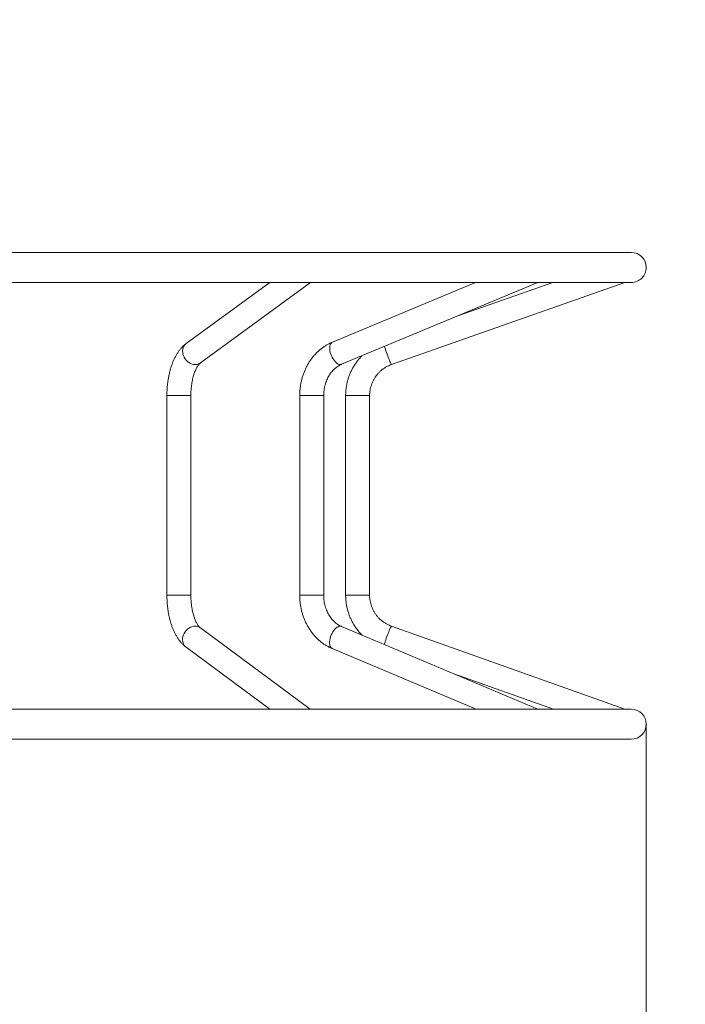
# Model space of a CAD drawing. Units: millimetres. Extents: x 13 to 200, y 13 to 250.
# Drawn here: x 157 to 170, y 105 to 125 of the extents above; entities that cross this region are included whole.
import ezdxf

# ---------------------------------------------------------------- set-up
doc = ezdxf.new("R2010")
doc.units = ezdxf.units.MM
doc.header["$PDSIZE"] = -1
doc.styles.add('SLDTEXTSTYLE0', font='TXT', dxfattribs={"width": 0.663})
doc.dimstyles.new('SLDDIMSTYLE0', dxfattribs={"dimtxt": 5, "dimasz": 3.302, "dimexe": 0, "dimexo": 0.0625, "dimgap": 1.25, "dimtad": 2, "dimlfac": 65, "dimrnd": 1e-09, "dimzin": 12, "dimdsep": 46, "dimtxsty": 'SLDTEXTSTYLE0', "dimsah": 1, "dimcen": 0.09, "dimadec": 0, "dimazin": 0, "dimtfac": 1, "dimtofl": 0, "dimtmove": 0, "dimatfit": 3, "dimfxl": 0, "dimfrac": 2, "dimtolj": 1, "dimtzin": 12, "dimarcsym": 0})

# ---------------------------------------------------------------- blocks, each defined once
blk = doc.blocks.new('*D3')
at = {"color": 7, "linetype": 'Continuous', "lineweight": 0}
for p, q in [((169.605, 110.67), (169.605, 42.422)), ((71.238, 65.316), (71.238, 42.422)), ((169.605, 43.422), (71.238, 43.422))]:
    blk.add_line(p, q, dxfattribs=at)
for points in [[(71.238, 43.422), (74.54, 42.914), (74.54, 43.93)], [(169.605, 43.422), (166.303, 43.93), (166.303, 42.914)]]:
    blk.add_solid(points, dxfattribs=at)
at = {"color": 7, "linetype": 'Continuous', "lineweight": 0, "insert": (116.371, 49.867), "char_height": 5, "attachment_point": 1, "style": 'SLDTEXTSTYLE0'}
blk.add_mtext('6400', dxfattribs=at)

msp = doc.modelspace()

# ---------------------------------------------------------------- linework, layer by layer
at = {"color": 7, "linetype": 'Continuous', "lineweight": 15}
for p, q in [((169.29772, 120.36091), (156.16616, 120.36237)), ((156.16624, 119.74698), (169.29765, 119.74553)), ((161.87491, 119.74635), (160.15909, 118.49026)), ((160.4499, 118.09302), (162.70821, 119.74626)), ((166.10181, 119.74588), (163.15989, 118.51883)), ((163.3494, 118.06446), (167.38036, 119.74574)), ((164.37602, 118.05944), (169.16808, 119.74554)), ((167.68528, 119.74571), (165.73535, 119.05962)), ((169.16804, 119.74553), (169.29769, 119.74553)), ((159.76235, 117.42065), (159.76235, 113.3217)), ((160.25466, 113.3217), (160.25466, 117.42065)), ((162.48898, 117.42065), (162.48898, 113.3217)), ((162.98129, 113.3217), (162.98129, 117.42065)), ((163.43233, 117.42065), (163.43233, 113.3217)), ((163.92464, 113.3217), (163.92464, 117.42065)), ((167.3773, 110.97769), (163.34762, 112.67864)), ((169.16484, 110.97769), (164.37363, 112.68375)), ((162.70623, 110.97769), (160.44947, 112.64965)), ((160.1564, 112.25408), (161.87923, 110.97769)), ((163.15617, 112.22509), (166.11134, 110.97769)), ((165.65176, 111.70605), (167.69724, 110.97769)), ((169.29769, 110.97769), (156.16612, 110.97769)), ((156.16622, 110.3623), (169.29769, 110.3623))]:
    msp.add_line(p, q, dxfattribs=at)
at = {"color": 8, "linetype": 'Continuous', "lineweight": 15}
for p, q in [((164.37563, 118.05938), (164.37602, 118.05944)), ((159.76235, 117.42065), (160.12652, 117.42065)), ((160.12652, 117.42065), (160.25466, 117.42065)), ((162.48898, 117.42065), (162.94227, 117.42065)), ((162.94227, 117.42065), (162.98129, 117.42065)), ((163.43233, 117.42065), (163.92402, 117.42065)), ((163.92402, 117.42065), (163.92464, 117.42065)), ((159.76235, 113.3217), (160.12652, 113.3217)), ((160.12652, 113.3217), (160.25466, 113.3217)), ((162.48898, 113.3217), (162.94227, 113.3217)), ((162.94227, 113.3217), (162.98129, 113.3217)), ((163.43233, 113.3217), (163.92402, 113.3217)), ((163.92402, 113.3217), (163.92464, 113.3217)), ((164.37324, 112.68382), (164.37363, 112.68375))]:
    msp.add_line(p, q, dxfattribs=at)
at = {"color": 8, "linetype": 'Continuous', "lineweight": 15, "flags": 128}
for points in [[(160.15909, 118.49026), (160.15052, 118.48355), (160.12892, 118.4619), (160.11124, 118.43646), (160.09788, 118.40777), (160.08913, 118.3765), (160.0852, 118.34332), (160.08616, 118.309), (160.092, 118.27428), (160.10259, 118.23996), (160.11769, 118.20679), (160.13696, 118.17551), (160.15997, 118.14683), (160.18621, 118.12138), (160.2151, 118.09974), (160.24598, 118.08238), (160.27817, 118.0697), (160.31095, 118.06197), (160.34358, 118.05938)], [(163.15989, 118.51883), (163.1499, 118.51359), (163.13514, 118.5009), (163.12305, 118.48355), (163.1139, 118.4619), (163.1079, 118.43646), (163.10517, 118.40777), (163.10578, 118.3765), (163.10972, 118.34332), (163.11689, 118.309), (163.12715, 118.27428), (163.14025, 118.23996), (163.1559, 118.20679), (163.17376, 118.17551), (163.19343, 118.14683), (163.21447, 118.12138), (163.2364, 118.09974), (163.25874, 118.08238), (163.28099, 118.0697), (163.30265, 118.06197), (163.32324, 118.05938)], [(164.23123, 118.43226), (164.23858, 118.40777), (164.2484, 118.3765), (164.25925, 118.34332), (164.27088, 118.309), (164.28303, 118.27428), (164.29544, 118.23996), (164.30782, 118.20679), (164.3199, 118.17551), (164.3314, 118.14683), (164.34208, 118.12138), (164.3517, 118.09974), (164.36003, 118.08238), (164.36689, 118.0697), (164.37213, 118.06197), (164.37563, 118.05938)], [(163.32324, 118.05938), (163.3423, 118.06197), (163.3494, 118.06446)], [(160.1564, 112.25408), (160.14861, 112.26021), (160.12705, 112.28183), (160.10941, 112.30724), (160.0961, 112.33589), (160.08741, 112.36712), (160.08354, 112.40025), (160.08456, 112.43453), (160.09047, 112.4692), (160.10112, 112.50348), (160.11627, 112.53661), (160.1356, 112.56784), (160.15867, 112.59649), (160.18496, 112.6219), (160.21388, 112.64352), (160.24479, 112.66085), (160.277, 112.67352), (160.30979, 112.68123), (160.34243, 112.68382)], [(163.15617, 112.22509), (163.14645, 112.23021), (163.13173, 112.24288), (163.1197, 112.26021), (163.11062, 112.28183), (163.10469, 112.30724), (163.10205, 112.33589), (163.10277, 112.36712), (163.10681, 112.40025), (163.11409, 112.43453), (163.12445, 112.4692), (163.13766, 112.50348), (163.15342, 112.53661), (163.17138, 112.56784), (163.19114, 112.59649), (163.21226, 112.6219), (163.23426, 112.64352), (163.25665, 112.66085), (163.27894, 112.67352), (163.30063, 112.68123), (163.32123, 112.68382)], [(163.32123, 112.68382), (163.34027, 112.68123), (163.34762, 112.67864)], [(164.22635, 112.30772), (164.23489, 112.33589), (164.24483, 112.36712), (164.2558, 112.40025), (164.26756, 112.43453), (164.27984, 112.4692), (164.29237, 112.50348), (164.30488, 112.53661), (164.31707, 112.56784), (164.32869, 112.59649), (164.33946, 112.6219), (164.34916, 112.64352), (164.35755, 112.66085), (164.36446, 112.67352), (164.36973, 112.68123), (164.37324, 112.68382)]]:
    msp.add_lwpolyline(points, dxfattribs=at)
at = {"color": 7, "linetype": 'Continuous', "lineweight": 15}
for centre, radius, start, end in [((161.60538, 116.00845), 38.46154, 0, 90), ((169.29769, 120.05322), 0.30769, 0, 89.993641), ((169.29769, 120.05322), 0.30769, 269.993641, 0), ((169.29769, 110.66999), 0.30769, 270, 90)]:
    msp.add_arc(centre, radius, start, end, dxfattribs=at)
at = {"color": 8, "linetype": 'Continuous', "lineweight": 15}
for centre, radius, start, end in [((160.34569, 118.23752), 0.17815, 269.320327, 305.79868), ((160.34459, 112.50587), 0.17796, 53.892952, 90.696606)]:
    msp.add_arc(centre, radius, start, end, dxfattribs=at)
at = {"color": 7, "linetype": 'Continuous', "lineweight": 15}
for points, knots in [([(160.15909, 118.49026), (160.15008, 118.48342), (160.12699, 118.4659), (160.09183, 118.43409), (160.05374, 118.39404), (160.01741, 118.34942), (159.98292, 118.30035), (159.95054, 118.24712), (159.92051, 118.19016), (159.89302, 118.12997), (159.86815, 118.06702), (159.84594, 118.0017), (159.82637, 117.93433), (159.80942, 117.8652), (159.79508, 117.79456), (159.78332, 117.72266), (159.77413, 117.64975), (159.76751, 117.57607), (159.76353, 117.50319), (159.7624, 117.45129), (159.76236, 117.42422), (159.76235, 117.42065)], [0, 0, 0, 0, 0.0335909, 0.08609688, 0.13981349, 0.19517605, 0.25191068, 0.30961666, 0.36784985, 0.42618198, 0.4843268, 0.54216557, 0.59965731, 0.65680845, 0.71365116, 0.77022993, 0.82659409, 0.8827941, 0.9388799, 0.99194132, 1, 1, 1, 1]), ([(163.15989, 118.51883), (163.14735, 118.5134), (163.11418, 118.49906), (163.06181, 118.47202), (163.00341, 118.43681), (162.94715, 118.3973), (162.89321, 118.3537), (162.84182, 118.30617), (162.7932, 118.25488), (162.74756, 118.20006), (162.70511, 118.14193), (162.66602, 118.08074), (162.63047, 118.01673), (162.59862, 117.95018), (162.5706, 117.88139), (162.54653, 117.81063), (162.5265, 117.73821), (162.51062, 117.66444), (162.49894, 117.58963), (162.49167, 117.5154), (162.48917, 117.45895), (162.48902, 117.42779), (162.48898, 117.42065)], [0, 0, 0, 0, 0.03163359, 0.08366652, 0.13579466, 0.18808741, 0.24055076, 0.29318481, 0.34598425, 0.39893931, 0.45203692, 0.50526188, 0.55859802, 0.61202922, 0.66554024, 0.7191173, 0.77274841, 0.82642353, 0.88013451, 0.93387487, 0.9848389, 1, 1, 1, 1]), ([(163.76578, 118.23813), (163.75722, 118.22953), (163.73092, 118.20316), (163.6907, 118.15541), (163.64518, 118.09536), (163.60381, 118.03232), (163.56653, 117.96679), (163.53355, 117.89897), (163.505, 117.82916), (163.481, 117.75766), (163.46166, 117.68475), (163.44702, 117.61074), (163.43724, 117.53594), (163.43286, 117.47244), (163.43247, 117.43398), (163.43233, 117.42065)], [0, 0, 0, 0, 0.04021498, 0.12343841, 0.20666525, 0.28989549, 0.37312907, 0.45636587, 0.53960573, 0.62284843, 0.7060937, 0.78934124, 0.87259071, 0.95584172, 1, 1, 1, 1]), ([(160.25466, 117.42065), (160.25472, 117.43089), (160.25488, 117.46087), (160.25674, 117.51045), (160.2609, 117.56882), (160.26711, 117.62605), (160.27522, 117.68168), (160.28515, 117.73524), (160.29673, 117.78632), (160.30979, 117.83449), (160.3241, 117.87936), (160.3394, 117.92056), (160.35539, 117.95777), (160.37171, 117.99074), (160.38798, 118.01924), (160.40374, 118.04317), (160.41854, 118.06251), (160.43181, 118.0773), (160.44254, 118.08738), (160.44762, 118.09127), (160.4499, 118.09302)], [0, 0, 0, 0, 0.03158396, 0.09246509, 0.15327851, 0.21393666, 0.27436421, 0.33448332, 0.39421332, 0.45347102, 0.51217203, 0.57023354, 0.62757941, 0.6841483, 0.73990616, 0.79486436, 0.84910537, 0.90281811, 0.95634741, 1, 1, 1, 1]), ([(162.98129, 117.42065), (162.98138, 117.42976), (162.98165, 117.45767), (162.98481, 117.50428), (162.99216, 117.55992), (163.00319, 117.61453), (163.01774, 117.6677), (163.03568, 117.71906), (163.05684, 117.76823), (163.08103, 117.81491), (163.10805, 117.85877), (163.13766, 117.89955), (163.16964, 117.93701), (163.20374, 117.97095), (163.23974, 118.00121), (163.27744, 118.02756), (163.31413, 118.04878), (163.33843, 118.05958), (163.3494, 118.06446)], [0, 0, 0, 0, 0.03130111, 0.09593705, 0.16056579, 0.22517706, 0.28977929, 0.35438644, 0.41902039, 0.48371355, 0.54851165, 0.61347664, 0.67868956, 0.74425303, 0.81029263, 0.87695589, 0.94440689, 1, 1, 1, 1]), ([(163.92464, 117.42065), (163.92474, 117.42927), (163.92506, 117.45699), (163.92896, 117.50373), (163.93832, 117.56032), (163.95248, 117.61593), (163.97125, 117.67013), (163.99454, 117.72254), (164.02216, 117.77279), (164.05392, 117.82052), (164.08959, 117.86538), (164.12891, 117.90706), (164.17161, 117.94524), (164.21738, 117.97967), (164.26589, 118.01009), (164.31592, 118.03581), (164.35312, 118.05127), (164.37307, 118.05839), (164.37602, 118.05944)], [0, 0, 0, 0, 0.03095635, 0.09957296, 0.16820594, 0.23684067, 0.30547888, 0.37412222, 0.4427722, 0.51143017, 0.58009725, 0.6487743, 0.71746193, 0.78616043, 0.85486978, 0.92358966, 0.98871961, 1, 1, 1, 1]), ([(159.76235, 113.3217), (159.76243, 113.30846), (159.76264, 113.27041), (159.76495, 113.20763), (159.77011, 113.13373), (159.77785, 113.0605), (159.78813, 112.98819), (159.80097, 112.91703), (159.81638, 112.84726), (159.83438, 112.77909), (159.85501, 112.71276), (159.87831, 112.64848), (159.90436, 112.58648), (159.93324, 112.52702), (159.96501, 112.47042), (159.99971, 112.41711), (160.03724, 112.36758), (160.07746, 112.32251), (160.11711, 112.28459), (160.14442, 112.26338), (160.1564, 112.25408)], [0, 0, 0, 0, 0.03000143, 0.08619767, 0.14244793, 0.19879402, 0.25528727, 0.31198127, 0.36893207, 0.42619764, 0.48383592, 0.54190019, 0.60042983, 0.65943357, 0.71886187, 0.77856755, 0.83813412, 0.89707105, 0.95482819, 1, 1, 1, 1]), ([(160.44947, 112.64965), (160.44788, 112.65086), (160.44349, 112.65423), (160.43407, 112.66277), (160.42115, 112.67675), (160.40675, 112.69502), (160.39141, 112.71762), (160.37553, 112.74458), (160.35951, 112.77584), (160.3437, 112.81129), (160.32844, 112.85072), (160.31402, 112.89389), (160.30072, 112.94047), (160.28877, 112.99012), (160.27837, 113.04245), (160.26968, 113.09705), (160.26284, 113.15348), (160.25798, 113.21129), (160.25515, 113.26754), (160.25482, 113.30447), (160.25466, 113.3217)], [0, 0, 0, 0, 0.03052213, 0.08477398, 0.13842133, 0.19206228, 0.24604408, 0.30066557, 0.35607121, 0.41230878, 0.46936511, 0.52718966, 0.58571043, 0.64484447, 0.70450466, 0.76460388, 0.8250572, 0.88578281, 0.94670211, 1, 1, 1, 1]), ([(162.48898, 113.3217), (162.48912, 113.30732), (162.4895, 113.2676), (162.49359, 113.20263), (162.50242, 113.12719), (162.51559, 113.05253), (162.53295, 112.97896), (162.55447, 112.90681), (162.58007, 112.83637), (162.60964, 112.76795), (162.64308, 112.70184), (162.68024, 112.63835), (162.72098, 112.57776), (162.76512, 112.52033), (162.81246, 112.46632), (162.86281, 112.41598), (162.91593, 112.36953), (162.97157, 112.32718), (163.02948, 112.2891), (163.08825, 112.25612), (163.13094, 112.23583), (163.15337, 112.22628), (163.15617, 112.22509)], [0, 0, 0, 0, 0.03060743, 0.08456754, 0.13854704, 0.19253558, 0.24652836, 0.30051918, 0.35450003, 0.40846076, 0.46238885, 0.51626936, 0.57008502, 0.6238167, 0.677444, 0.7309462, 0.78430347, 0.83749814, 0.89051614, 0.94334826, 0.99292343, 1, 1, 1, 1]), ([(163.34762, 112.67864), (163.3416, 112.68128), (163.32178, 112.68995), (163.28881, 112.70772), (163.24953, 112.73375), (163.21209, 112.76387), (163.17675, 112.79775), (163.14372, 112.8352), (163.11319, 112.87599), (163.08537, 112.91986), (163.06047, 112.96653), (163.03867, 113.0157), (163.02014, 113.06704), (163.00504, 113.1202), (162.99347, 113.17479), (162.98561, 113.23043), (162.9818, 113.27958), (162.98143, 113.31005), (162.98129, 113.3217)], [0, 0, 0, 0, 0.03058064, 0.10061746, 0.16979629, 0.23797555, 0.30532249, 0.37200635, 0.4381787, 0.50396694, 0.56947345, 0.63477768, 0.69993921, 0.76500118, 0.82999351, 0.89493592, 0.95984067, 1, 1, 1, 1]), ([(163.43233, 113.3217), (163.4325, 113.30684), (163.43295, 113.26684), (163.43771, 113.20183), (163.44778, 113.12707), (163.4627, 113.05312), (163.48234, 112.98028), (163.50662, 112.90886), (163.53545, 112.83916), (163.5687, 112.77147), (163.60624, 112.70607), (163.64787, 112.64319), (163.69363, 112.58331), (163.73413, 112.53563), (163.76061, 112.50929), (163.76929, 112.50065)], [0, 0, 0, 0, 0.0489686, 0.13175414, 0.21454913, 0.2973438, 0.38013773, 0.46293051, 0.54572173, 0.62851104, 0.71129809, 0.79408257, 0.87686423, 0.95964285, 1, 1, 1, 1]), ([(164.37363, 112.68375), (164.36559, 112.68673), (164.33966, 112.6963), (164.29706, 112.71562), (164.24701, 112.74342), (164.19949, 112.77542), (164.15484, 112.81134), (164.11339, 112.85091), (164.07542, 112.89387), (164.04121, 112.93989), (164.01101, 112.98864), (163.98503, 113.03979), (163.96346, 113.09295), (163.94645, 113.14775), (163.93412, 113.2038), (163.92672, 113.25969), (163.92471, 113.29913), (163.92464, 113.31947), (163.92464, 113.3217)], [0, 0, 0, 0, 0.03103513, 0.09997447, 0.16892466, 0.23786616, 0.30679797, 0.37571939, 0.44463002, 0.51352978, 0.58241889, 0.65129788, 0.72016755, 0.78902896, 0.8578834, 0.92673233, 0.99195643, 1, 1, 1, 1])]:
    msp.add_open_spline(points, degree=3, knots=knots, dxfattribs=at)
at = {"color": 7, "linetype": 'Continuous', "lineweight": 0}
msp.add_point((169.60538, 110.66999), dxfattribs=at)

# ---------------------------------------------------------------- dimensions: what is measured, and where the dimension line sits
dim = msp.add_linear_dim(base=(71.23769, 43.4219), p1=(169.60538, 110.66999), p2=(71.23769, 65.31615), dimstyle='SLDDIMSTYLE0', dxfattribs=at)
dim.commit()
dim.dimension.update_dxf_attribs({"geometry": '*D3', "text_midpoint": (123.75928, 43.4219), "dimtype": 160})

doc.saveas('drawing.dxf')
